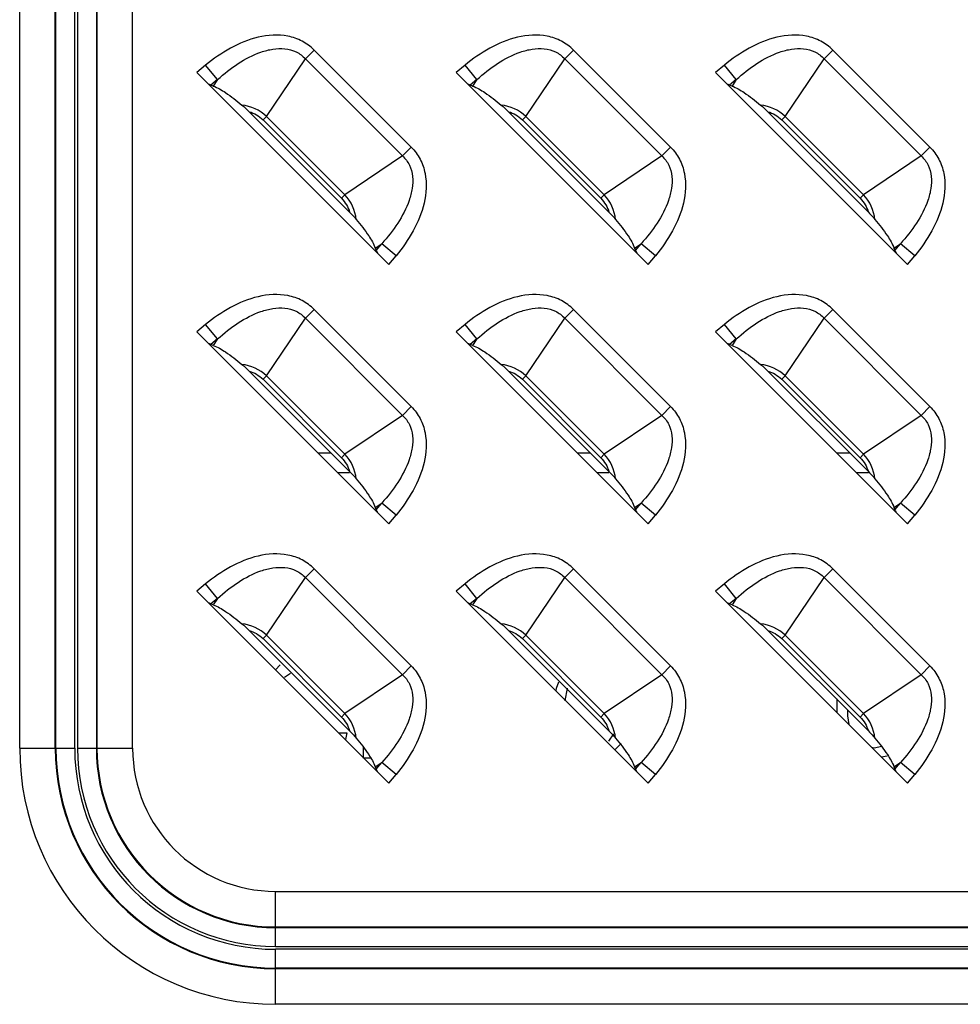
# Model space of a CAD drawing. Units: millimetres. Extents: x 0 to 4756, y 0 to 1682.
# Drawn here: x 3375 to 3422, y 693 to 743 of the extents above; entities that cross this region are included whole.
import ezdxf

# ---------------------------------------------------------------- set-up
doc = ezdxf.new("R2010")
doc.units = ezdxf.units.MM
doc.header["$LTSCALE"] = 261.58
doc.layers.add('7_ALL_FEATURES', color=7, linetype='CONTINUOUS')

msp = doc.modelspace()

# ---------------------------------------------------------------- linework, layer by layer
at = {"layer": '7_ALL_FEATURES', "color": 7, "linetype": 'Continuous'}
for p, q in [((3375.254, 706.184), (3375.254, 1026.184)), ((3377.039, 706.184), (3377.039, 1026.184)), ((3377.073, 706.184), (3377.073, 1026.184)), ((3378.012, 706.184), (3378.012, 1026.184)), ((3380.915, 706.184), (3380.915, 799.639)), ((3378.156, 797.887), (3378.156, 706.184)), ((3379.096, 797.887), (3379.096, 706.184)), ((3379.129, 797.854), (3379.129, 706.184)), ((3387.626, 737.857), (3389.573, 740.744)), ((3390.012, 741.182), (3389.573, 740.744)), ((3394.444, 735.873), (3389.573, 740.744)), ((3394.882, 736.311), (3390.012, 741.182)), ((3400.626, 737.857), (3402.573, 740.744)), ((3403.012, 741.182), (3402.573, 740.744)), ((3407.444, 735.873), (3402.573, 740.744)), ((3407.882, 736.311), (3403.012, 741.182)), ((3413.626, 737.857), (3415.573, 740.744)), ((3416.012, 741.182), (3415.573, 740.744)), ((3420.444, 735.873), (3415.573, 740.744)), ((3420.882, 736.311), (3416.012, 741.182)), ((3384.576, 740.423), (3384.137, 740.06)), ((3385.176, 739.7), (3384.576, 740.423)), ((3397.576, 740.423), (3397.137, 740.06)), ((3398.176, 739.7), (3397.576, 740.423)), ((3410.576, 740.423), (3410.137, 740.06)), ((3411.176, 739.7), (3410.576, 740.423)), ((3384.137, 740.06), (3393.76, 730.437)), ((3397.137, 740.06), (3406.76, 730.437)), ((3410.137, 740.06), (3419.76, 730.437)), ((3385.176, 739.7), (3384.84, 739.422)), ((3384.959, 739.378), (3384.84, 739.422)), ((3385.176, 739.7), (3384.959, 739.378)), ((3398.176, 739.7), (3397.84, 739.422)), ((3397.959, 739.378), (3397.84, 739.422)), ((3398.176, 739.7), (3397.959, 739.378)), ((3411.176, 739.7), (3410.84, 739.422)), ((3410.959, 739.378), (3410.84, 739.422)), ((3411.176, 739.7), (3410.959, 739.378)), ((3391.793, 733.053), (3386.753, 738.093)), ((3387.626, 737.857), (3387.45, 737.682)), ((3387.626, 737.857), (3391.557, 733.926)), ((3404.793, 733.053), (3399.753, 738.093)), ((3400.626, 737.857), (3400.45, 737.682)), ((3400.626, 737.857), (3404.557, 733.926)), ((3417.793, 733.053), (3412.753, 738.093)), ((3413.626, 737.857), (3413.45, 737.682)), ((3413.626, 737.857), (3417.557, 733.926)), ((3387.45, 737.682), (3391.382, 733.75)), ((3400.45, 737.682), (3404.382, 733.75)), ((3413.45, 737.682), (3417.382, 733.75)), ((3394.444, 735.873), (3394.882, 736.311)), ((3407.444, 735.873), (3407.882, 736.311)), ((3420.444, 735.873), (3420.882, 736.311)), ((3394.444, 735.873), (3391.557, 733.926)), ((3407.444, 735.873), (3404.557, 733.926)), ((3420.444, 735.873), (3417.557, 733.926)), ((3391.382, 733.75), (3391.557, 733.926)), ((3404.382, 733.75), (3404.557, 733.926)), ((3417.382, 733.75), (3417.557, 733.926)), ((3393.078, 731.259), (3393.4, 731.476)), ((3393.122, 731.14), (3393.4, 731.476)), ((3394.124, 730.875), (3393.4, 731.476)), ((3406.078, 731.259), (3406.4, 731.476)), ((3406.122, 731.14), (3406.4, 731.476)), ((3407.124, 730.875), (3406.4, 731.476)), ((3419.078, 731.259), (3419.4, 731.476)), ((3419.122, 731.14), (3419.4, 731.476)), ((3420.124, 730.875), (3419.4, 731.476)), ((3393.078, 731.259), (3393.122, 731.14)), ((3393.76, 730.437), (3394.124, 730.875)), ((3406.078, 731.259), (3406.122, 731.14)), ((3406.76, 730.437), (3407.124, 730.875)), ((3419.078, 731.259), (3419.122, 731.14)), ((3419.76, 730.437), (3420.124, 730.875)), ((3390.012, 728.182), (3389.573, 727.744)), ((3394.882, 723.311), (3390.012, 728.182)), ((3403.012, 728.182), (3402.573, 727.744)), ((3407.882, 723.311), (3403.012, 728.182)), ((3416.012, 728.182), (3415.573, 727.744)), ((3420.882, 723.311), (3416.012, 728.182)), ((3384.576, 727.423), (3384.137, 727.06)), ((3385.176, 726.7), (3384.576, 727.423)), ((3387.626, 724.857), (3389.573, 727.744)), ((3394.444, 722.873), (3389.573, 727.744)), ((3397.576, 727.423), (3397.137, 727.06)), ((3398.176, 726.7), (3397.576, 727.423)), ((3400.626, 724.857), (3402.573, 727.744)), ((3407.444, 722.873), (3402.573, 727.744)), ((3410.576, 727.423), (3410.137, 727.06)), ((3411.176, 726.7), (3410.576, 727.423)), ((3413.626, 724.857), (3415.573, 727.744)), ((3420.444, 722.873), (3415.573, 727.744)), ((3384.137, 727.06), (3393.76, 717.437)), ((3397.137, 727.06), (3406.76, 717.437)), ((3410.137, 727.06), (3419.76, 717.437)), ((3385.176, 726.7), (3384.84, 726.422)), ((3384.959, 726.378), (3384.84, 726.422)), ((3385.176, 726.7), (3384.959, 726.378)), ((3398.176, 726.7), (3397.84, 726.422)), ((3397.959, 726.378), (3397.84, 726.422)), ((3398.176, 726.7), (3397.959, 726.378)), ((3411.176, 726.7), (3410.84, 726.422)), ((3410.959, 726.378), (3410.84, 726.422)), ((3411.176, 726.7), (3410.959, 726.378)), ((3391.793, 720.053), (3386.753, 725.093)), ((3404.793, 720.053), (3399.753, 725.093)), ((3417.793, 720.053), (3412.753, 725.093)), ((3387.626, 724.857), (3387.45, 724.682)), ((3387.45, 724.682), (3391.382, 720.75)), ((3387.626, 724.857), (3391.557, 720.926)), ((3400.626, 724.857), (3400.45, 724.682)), ((3400.45, 724.682), (3404.382, 720.75)), ((3400.626, 724.857), (3404.557, 720.926)), ((3413.626, 724.857), (3413.45, 724.682)), ((3413.45, 724.682), (3417.382, 720.75)), ((3413.626, 724.857), (3417.557, 720.926)), ((3394.444, 722.873), (3394.882, 723.311)), ((3407.444, 722.873), (3407.882, 723.311)), ((3420.444, 722.873), (3420.882, 723.311)), ((3394.444, 722.873), (3391.557, 720.926)), ((3407.444, 722.873), (3404.557, 720.926)), ((3420.444, 722.873), (3417.557, 720.926)), ((3390.862, 720.984), (3390.213, 720.984)), ((3391.382, 720.75), (3391.557, 720.926)), ((3403.862, 720.984), (3403.213, 720.984)), ((3404.382, 720.75), (3404.557, 720.926)), ((3416.862, 720.984), (3416.213, 720.984)), ((3417.382, 720.75), (3417.557, 720.926)), ((3391.793, 719.984), (3391.213, 719.984)), ((3404.793, 719.984), (3404.213, 719.984)), ((3417.793, 719.984), (3417.213, 719.984)), ((3393.078, 718.259), (3393.4, 718.476)), ((3393.078, 718.259), (3393.122, 718.14)), ((3393.122, 718.14), (3393.4, 718.476)), ((3394.124, 717.875), (3393.4, 718.476)), ((3406.078, 718.259), (3406.4, 718.476)), ((3406.078, 718.259), (3406.122, 718.14)), ((3406.122, 718.14), (3406.4, 718.476)), ((3407.124, 717.875), (3406.4, 718.476)), ((3419.078, 718.259), (3419.4, 718.476)), ((3419.078, 718.259), (3419.122, 718.14)), ((3419.122, 718.14), (3419.4, 718.476)), ((3420.124, 717.875), (3419.4, 718.476)), ((3393.76, 717.437), (3394.124, 717.875)), ((3406.76, 717.437), (3407.124, 717.875)), ((3419.76, 717.437), (3420.124, 717.875)), ((3390.012, 715.182), (3389.573, 714.744)), ((3394.882, 710.311), (3390.012, 715.182)), ((3403.012, 715.182), (3402.573, 714.744)), ((3407.882, 710.311), (3403.012, 715.182)), ((3416.012, 715.182), (3415.573, 714.744)), ((3420.882, 710.311), (3416.012, 715.182)), ((3387.626, 711.857), (3389.573, 714.744)), ((3394.444, 709.873), (3389.573, 714.744)), ((3400.626, 711.857), (3402.573, 714.744)), ((3407.444, 709.873), (3402.573, 714.744)), ((3413.626, 711.857), (3415.573, 714.744)), ((3420.444, 709.873), (3415.573, 714.744)), ((3384.576, 714.423), (3384.137, 714.06)), ((3385.176, 713.7), (3384.576, 714.423)), ((3397.576, 714.423), (3397.137, 714.06)), ((3398.176, 713.7), (3397.576, 714.423)), ((3410.576, 714.423), (3410.137, 714.06)), ((3411.176, 713.7), (3410.576, 714.423)), ((3384.137, 714.06), (3393.76, 704.437)), ((3385.176, 713.7), (3384.84, 713.422)), ((3385.176, 713.7), (3384.959, 713.378)), ((3397.137, 714.06), (3406.76, 704.437)), ((3398.176, 713.7), (3397.84, 713.422)), ((3398.176, 713.7), (3397.959, 713.378)), ((3410.137, 714.06), (3419.76, 704.437)), ((3411.176, 713.7), (3410.84, 713.422)), ((3411.176, 713.7), (3410.959, 713.378)), ((3384.959, 713.378), (3384.84, 713.422)), ((3397.959, 713.378), (3397.84, 713.422)), ((3410.959, 713.378), (3410.84, 713.422)), ((3391.793, 707.053), (3386.753, 712.093)), ((3387.626, 711.857), (3387.45, 711.682)), ((3387.45, 711.682), (3391.382, 707.75)), ((3387.626, 711.857), (3391.557, 707.926)), ((3404.793, 707.053), (3399.753, 712.093)), ((3400.626, 711.857), (3400.45, 711.682)), ((3400.45, 711.682), (3404.382, 707.75)), ((3400.626, 711.857), (3404.557, 707.926)), ((3417.793, 707.053), (3412.753, 712.093)), ((3413.626, 711.857), (3413.45, 711.682)), ((3413.45, 711.682), (3417.382, 707.75)), ((3413.626, 711.857), (3417.557, 707.926)), ((3388.314, 710.365), (3388.075, 710.122)), ((3394.444, 709.873), (3394.882, 710.311)), ((3407.444, 709.873), (3407.882, 710.311)), ((3420.444, 709.873), (3420.882, 710.311)), ((3388.834, 709.94), (3388.522, 709.727)), ((3394.444, 709.873), (3391.557, 707.926)), ((3407.444, 709.873), (3404.557, 707.926)), ((3420.444, 709.873), (3417.557, 707.926)), ((3402.141, 709.057), (3402.168, 709.195)), ((3402.168, 709.195), (3402.272, 709.514)), ((3402.689, 709.195), (3402.584, 708.557)), ((3416.23, 707.967), (3416.23, 708.663)), ((3391.382, 707.75), (3391.557, 707.926)), ((3404.382, 707.75), (3404.557, 707.926)), ((3416.751, 708.095), (3416.751, 707.812)), ((3416.751, 707.812), (3416.822, 707.375)), ((3417.382, 707.75), (3417.557, 707.926)), ((3391.237, 706.961), (3391.647, 706.961)), ((3391.647, 706.961), (3391.58, 706.618)), ((3405.015, 706.908), (3404.772, 706.535)), ((3392.48, 705.684), (3392.48, 706.244)), ((3405.084, 706.11), (3405.397, 706.429)), ((3417.95, 706.248), (3418.105, 706.216)), ((3418.105, 706.216), (3418.449, 706.286)), ((3375.254, 706.184), (3378.012, 706.184)), ((3378.156, 706.184), (3380.915, 706.184)), ((3418.73, 705.791), (3418.454, 705.744)), ((3392.862, 705.684), (3392.48, 705.684)), ((3393.078, 705.259), (3393.4, 705.476)), ((3393.078, 705.259), (3393.122, 705.14)), ((3393.122, 705.14), (3393.4, 705.476)), ((3394.124, 704.875), (3393.4, 705.476)), ((3406.078, 705.259), (3406.4, 705.476)), ((3406.078, 705.259), (3406.122, 705.14)), ((3406.122, 705.14), (3406.4, 705.476)), ((3407.124, 704.875), (3406.4, 705.476)), ((3419.078, 705.259), (3419.4, 705.476)), ((3419.078, 705.259), (3419.122, 705.14)), ((3419.122, 705.14), (3419.4, 705.476)), ((3420.124, 704.875), (3419.4, 705.476)), ((3393.76, 704.437), (3394.124, 704.875)), ((3406.76, 704.437), (3407.124, 704.875)), ((3419.76, 704.437), (3420.124, 704.875)), ((3388.084, 699.015), (3548.084, 699.015)), ((3388.084, 696.256), (3388.084, 699.015)), ((3388.084, 697.229), (3548.084, 697.229)), ((3388.084, 697.196), (3548.084, 697.196)), ((3388.084, 696.256), (3548.084, 696.256)), ((3548.084, 696.112), (3388.084, 696.112)), ((3388.084, 693.354), (3388.084, 696.112)), ((3548.084, 695.173), (3388.084, 695.173)), ((3548.084, 695.139), (3388.084, 695.139)), ((3548.084, 693.354), (3388.084, 693.354))]:
    msp.add_line(p, q, dxfattribs=at)
for radius in [12.83, 11.045, 11.012, 10.072, 9.928, 8.988, 8.955, 7.17]:
    msp.add_arc((3388.084, 706.184), radius, 180, 270, dxfattribs=at)
for centre, major_axis, start_param, end_param in [((3384.219, 740.128), (0.712, -0.708), -0.660365, -0.364545), ((3397.219, 740.128), (0.712, -0.708), -0.660365, -0.364545), ((3410.219, 740.128), (0.712, -0.708), -0.660365, -0.364545), ((3393.828, 730.519), (-0.708, 0.712), 0.364545, 0.660365), ((3406.828, 730.519), (-0.708, 0.712), 0.364545, 0.660365), ((3419.828, 730.519), (-0.708, 0.712), 0.364545, 0.660365), ((3384.219, 727.128), (0.712, -0.708), -0.660365, -0.364545), ((3397.219, 727.128), (0.712, -0.708), -0.660365, -0.364545), ((3410.219, 727.128), (0.712, -0.708), -0.660365, -0.364545), ((3393.828, 717.519), (-0.708, 0.712), 0.364545, 0.660365), ((3406.828, 717.519), (-0.708, 0.712), 0.364545, 0.660365), ((3419.828, 717.519), (-0.708, 0.712), 0.364545, 0.660365), ((3384.219, 714.128), (0.712, -0.708), -0.660365, -0.364545), ((3397.219, 714.128), (0.712, -0.708), -0.660365, -0.364545), ((3410.219, 714.128), (0.712, -0.708), -0.660365, -0.364545), ((3393.828, 704.519), (-0.708, 0.712), 0.364545, 0.660365), ((3406.828, 704.519), (-0.708, 0.712), 0.364545, 0.660365), ((3419.828, 704.519), (-0.708, 0.712), 0.364545, 0.660365)]:
    msp.add_ellipse(centre, major_axis=major_axis, ratio=0.175519, start_param=start_param, end_param=end_param, dxfattribs=at)
for points, knots in [([(3390.012, 741.182), (3389.835, 741.359), (3389.425, 741.661), (3388.469, 741.986), (3387.182, 741.899), (3385.787, 741.319), (3384.961, 740.743), (3384.576, 740.423)], [0, 0, 0, 0, 0.125016, 0.250087, 0.499196, 0.749417, 1, 1, 1, 1]), ([(3403.012, 741.182), (3402.835, 741.359), (3402.425, 741.661), (3401.469, 741.986), (3400.182, 741.899), (3398.787, 741.319), (3397.961, 740.743), (3397.576, 740.423)], [0, 0, 0, 0, 0.125016, 0.250087, 0.499196, 0.749417, 1, 1, 1, 1]), ([(3416.012, 741.182), (3415.835, 741.359), (3415.425, 741.661), (3414.469, 741.986), (3413.182, 741.899), (3411.787, 741.319), (3410.961, 740.743), (3410.576, 740.423)], [0, 0, 0, 0, 0.125016, 0.250087, 0.499196, 0.749417, 1, 1, 1, 1]), ([(3385.176, 739.7), (3385.497, 739.993), (3386.174, 740.53), (3387.128, 741.035), (3387.938, 741.248), (3388.545, 741.274), (3389.124, 741.122), (3389.443, 740.885), (3389.573, 740.744)], [0, 0, 0, 0, 0.263168, 0.520299, 0.645272, 0.766524, 0.883988, 1, 1, 1, 1]), ([(3398.176, 739.7), (3398.497, 739.993), (3399.174, 740.53), (3400.128, 741.035), (3400.938, 741.248), (3401.545, 741.274), (3402.124, 741.122), (3402.443, 740.885), (3402.573, 740.744)], [0, 0, 0, 0, 0.263168, 0.520299, 0.645272, 0.766524, 0.883988, 1, 1, 1, 1]), ([(3411.176, 739.7), (3411.497, 739.993), (3412.174, 740.53), (3413.128, 741.035), (3413.938, 741.248), (3414.545, 741.274), (3415.124, 741.122), (3415.443, 740.885), (3415.573, 740.744)], [0, 0, 0, 0, 0.263168, 0.520299, 0.645272, 0.766524, 0.883988, 1, 1, 1, 1]), ([(3384.959, 739.378), (3385.176, 739.299), (3385.673, 738.996), (3386.13, 738.647), (3386.394, 738.426)], [0, 0, 0, 0, 0.401617, 1, 1, 1, 1]), ([(3397.959, 739.378), (3398.176, 739.299), (3398.673, 738.996), (3399.13, 738.647), (3399.394, 738.426)], [0, 0, 0, 0, 0.401617, 1, 1, 1, 1]), ([(3410.959, 739.378), (3411.176, 739.299), (3411.673, 738.996), (3412.13, 738.647), (3412.394, 738.426)], [0, 0, 0, 0, 0.401617, 1, 1, 1, 1]), ([(3386.394, 738.426), (3386.424, 738.401), (3386.548, 738.294), (3386.665, 738.181), (3386.753, 738.093)], [0, 0, 0, 0, 0.237877, 1, 1, 1, 1]), ([(3399.394, 738.426), (3399.424, 738.401), (3399.548, 738.294), (3399.665, 738.181), (3399.753, 738.093)], [0, 0, 0, 0, 0.237877, 1, 1, 1, 1]), ([(3412.394, 738.426), (3412.424, 738.401), (3412.548, 738.294), (3412.665, 738.181), (3412.753, 738.093)], [0, 0, 0, 0, 0.237877, 1, 1, 1, 1]), ([(3394.882, 736.311), (3395.059, 736.135), (3395.361, 735.725), (3395.686, 734.769), (3395.599, 733.482), (3395.019, 732.087), (3394.443, 731.26), (3394.124, 730.875)], [0, 0, 0, 0, 0.125016, 0.250087, 0.499196, 0.749417, 1, 1, 1, 1]), ([(3407.882, 736.311), (3408.059, 736.135), (3408.361, 735.725), (3408.686, 734.769), (3408.599, 733.482), (3408.019, 732.087), (3407.443, 731.26), (3407.124, 730.875)], [0, 0, 0, 0, 0.125016, 0.250087, 0.499196, 0.749417, 1, 1, 1, 1]), ([(3420.882, 736.311), (3421.059, 736.135), (3421.361, 735.725), (3421.686, 734.769), (3421.599, 733.482), (3421.019, 732.087), (3420.443, 731.26), (3420.124, 730.875)], [0, 0, 0, 0, 0.125016, 0.250087, 0.499196, 0.749417, 1, 1, 1, 1]), ([(3394.444, 735.873), (3394.585, 735.743), (3394.822, 735.424), (3394.974, 734.845), (3394.948, 734.238), (3394.735, 733.428), (3394.231, 732.474), (3393.694, 731.797), (3393.4, 731.476)], [0, 0, 0, 0, 0.115996, 0.233457, 0.354709, 0.479686, 0.736825, 1, 1, 1, 1]), ([(3407.444, 735.873), (3407.585, 735.743), (3407.822, 735.424), (3407.974, 734.845), (3407.948, 734.238), (3407.735, 733.428), (3407.231, 732.474), (3406.694, 731.797), (3406.4, 731.476)], [0, 0, 0, 0, 0.115996, 0.233457, 0.354709, 0.479686, 0.736825, 1, 1, 1, 1]), ([(3420.444, 735.873), (3420.585, 735.743), (3420.822, 735.424), (3420.974, 734.845), (3420.948, 734.238), (3420.735, 733.428), (3420.231, 732.474), (3419.694, 731.797), (3419.4, 731.476)], [0, 0, 0, 0, 0.115996, 0.233457, 0.354709, 0.479686, 0.736825, 1, 1, 1, 1]), ([(3391.793, 733.053), (3391.881, 732.965), (3391.994, 732.848), (3392.101, 732.724), (3392.126, 732.694)], [0, 0, 0, 0, 0.762126, 1, 1, 1, 1]), ([(3404.793, 733.053), (3404.881, 732.965), (3404.994, 732.848), (3405.101, 732.724), (3405.126, 732.694)], [0, 0, 0, 0, 0.762124, 1, 1, 1, 1]), ([(3417.793, 733.053), (3417.881, 732.965), (3417.994, 732.848), (3418.101, 732.724), (3418.126, 732.694)], [0, 0, 0, 0, 0.762124, 1, 1, 1, 1]), ([(3392.126, 732.694), (3392.347, 732.43), (3392.696, 731.973), (3392.999, 731.476), (3393.078, 731.259)], [0, 0, 0, 0, 0.598384, 1, 1, 1, 1]), ([(3405.126, 732.694), (3405.347, 732.43), (3405.696, 731.973), (3405.999, 731.476), (3406.078, 731.259)], [0, 0, 0, 0, 0.598384, 1, 1, 1, 1]), ([(3418.126, 732.694), (3418.347, 732.43), (3418.696, 731.973), (3418.999, 731.476), (3419.078, 731.259)], [0, 0, 0, 0, 0.598384, 1, 1, 1, 1]), ([(3390.012, 728.182), (3389.835, 728.359), (3389.425, 728.661), (3388.469, 728.986), (3387.182, 728.899), (3385.787, 728.319), (3384.961, 727.743), (3384.576, 727.423)], [0, 0, 0, 0, 0.125016, 0.250087, 0.499196, 0.749417, 1, 1, 1, 1]), ([(3403.012, 728.182), (3402.835, 728.359), (3402.425, 728.661), (3401.469, 728.986), (3400.182, 728.899), (3398.787, 728.319), (3397.961, 727.743), (3397.576, 727.423)], [0, 0, 0, 0, 0.125016, 0.250087, 0.499196, 0.749417, 1, 1, 1, 1]), ([(3416.012, 728.182), (3415.835, 728.359), (3415.425, 728.661), (3414.469, 728.986), (3413.182, 728.899), (3411.787, 728.319), (3410.961, 727.743), (3410.576, 727.423)], [0, 0, 0, 0, 0.125016, 0.250087, 0.499196, 0.749417, 1, 1, 1, 1]), ([(3385.176, 726.7), (3385.497, 726.993), (3386.174, 727.53), (3387.128, 728.035), (3387.938, 728.248), (3388.545, 728.274), (3389.124, 728.122), (3389.443, 727.885), (3389.573, 727.744)], [0, 0, 0, 0, 0.263168, 0.520299, 0.645272, 0.766524, 0.883988, 1, 1, 1, 1]), ([(3398.176, 726.7), (3398.497, 726.993), (3399.174, 727.53), (3400.128, 728.035), (3400.938, 728.248), (3401.545, 728.274), (3402.124, 728.122), (3402.443, 727.885), (3402.573, 727.744)], [0, 0, 0, 0, 0.263168, 0.520299, 0.645272, 0.766524, 0.883988, 1, 1, 1, 1]), ([(3411.176, 726.7), (3411.497, 726.993), (3412.174, 727.53), (3413.128, 728.035), (3413.938, 728.248), (3414.545, 728.274), (3415.124, 728.122), (3415.443, 727.885), (3415.573, 727.744)], [0, 0, 0, 0, 0.263168, 0.520299, 0.645272, 0.766524, 0.883988, 1, 1, 1, 1]), ([(3384.959, 726.378), (3385.176, 726.299), (3385.673, 725.996), (3386.13, 725.647), (3386.394, 725.426)], [0, 0, 0, 0, 0.401617, 1, 1, 1, 1]), ([(3397.959, 726.378), (3398.176, 726.299), (3398.673, 725.996), (3399.13, 725.647), (3399.394, 725.426)], [0, 0, 0, 0, 0.401617, 1, 1, 1, 1]), ([(3410.959, 726.378), (3411.176, 726.299), (3411.673, 725.996), (3412.13, 725.647), (3412.394, 725.426)], [0, 0, 0, 0, 0.401617, 1, 1, 1, 1]), ([(3386.394, 725.426), (3386.424, 725.401), (3386.548, 725.294), (3386.665, 725.181), (3386.753, 725.093)], [0, 0, 0, 0, 0.237877, 1, 1, 1, 1]), ([(3399.394, 725.426), (3399.424, 725.401), (3399.548, 725.294), (3399.665, 725.181), (3399.753, 725.093)], [0, 0, 0, 0, 0.237877, 1, 1, 1, 1]), ([(3412.394, 725.426), (3412.424, 725.401), (3412.548, 725.294), (3412.665, 725.181), (3412.753, 725.093)], [0, 0, 0, 0, 0.237877, 1, 1, 1, 1]), ([(3394.882, 723.311), (3395.059, 723.135), (3395.361, 722.725), (3395.686, 721.769), (3395.599, 720.482), (3395.019, 719.087), (3394.443, 718.26), (3394.124, 717.875)], [0, 0, 0, 0, 0.125016, 0.250087, 0.499196, 0.749417, 1, 1, 1, 1]), ([(3407.882, 723.311), (3408.059, 723.135), (3408.361, 722.725), (3408.686, 721.769), (3408.599, 720.482), (3408.019, 719.087), (3407.443, 718.26), (3407.124, 717.875)], [0, 0, 0, 0, 0.125016, 0.250087, 0.499196, 0.749417, 1, 1, 1, 1]), ([(3420.882, 723.311), (3421.059, 723.135), (3421.361, 722.725), (3421.686, 721.769), (3421.599, 720.482), (3421.019, 719.087), (3420.443, 718.26), (3420.124, 717.875)], [0, 0, 0, 0, 0.125016, 0.250087, 0.499196, 0.749417, 1, 1, 1, 1]), ([(3394.444, 722.873), (3394.585, 722.743), (3394.822, 722.424), (3394.974, 721.845), (3394.948, 721.238), (3394.735, 720.428), (3394.231, 719.474), (3393.694, 718.797), (3393.4, 718.476)], [0, 0, 0, 0, 0.115996, 0.233457, 0.354709, 0.479686, 0.736825, 1, 1, 1, 1]), ([(3407.444, 722.873), (3407.585, 722.743), (3407.822, 722.424), (3407.974, 721.845), (3407.948, 721.238), (3407.735, 720.428), (3407.231, 719.474), (3406.694, 718.797), (3406.4, 718.476)], [0, 0, 0, 0, 0.115996, 0.233457, 0.354709, 0.479686, 0.736825, 1, 1, 1, 1]), ([(3420.444, 722.873), (3420.585, 722.743), (3420.822, 722.424), (3420.974, 721.845), (3420.948, 721.238), (3420.735, 720.428), (3420.231, 719.474), (3419.694, 718.797), (3419.4, 718.476)], [0, 0, 0, 0, 0.115996, 0.233457, 0.354709, 0.479686, 0.736825, 1, 1, 1, 1]), ([(3391.793, 720.053), (3391.881, 719.965), (3391.994, 719.848), (3392.101, 719.724), (3392.126, 719.694)], [0, 0, 0, 0, 0.762126, 1, 1, 1, 1]), ([(3404.793, 720.053), (3404.881, 719.965), (3404.994, 719.848), (3405.101, 719.724), (3405.126, 719.694)], [0, 0, 0, 0, 0.762124, 1, 1, 1, 1]), ([(3417.793, 720.053), (3417.881, 719.965), (3417.994, 719.848), (3418.101, 719.724), (3418.126, 719.694)], [0, 0, 0, 0, 0.762124, 1, 1, 1, 1]), ([(3392.126, 719.694), (3392.347, 719.43), (3392.696, 718.973), (3392.999, 718.476), (3393.078, 718.259)], [0, 0, 0, 0, 0.598384, 1, 1, 1, 1]), ([(3405.126, 719.694), (3405.347, 719.43), (3405.696, 718.973), (3405.999, 718.476), (3406.078, 718.259)], [0, 0, 0, 0, 0.598384, 1, 1, 1, 1]), ([(3418.126, 719.694), (3418.347, 719.43), (3418.696, 718.973), (3418.999, 718.476), (3419.078, 718.259)], [0, 0, 0, 0, 0.598384, 1, 1, 1, 1]), ([(3390.012, 715.182), (3389.835, 715.359), (3389.425, 715.661), (3388.469, 715.986), (3387.182, 715.899), (3385.787, 715.319), (3384.961, 714.743), (3384.576, 714.423)], [0, 0, 0, 0, 0.125016, 0.250087, 0.499196, 0.749417, 1, 1, 1, 1]), ([(3403.012, 715.182), (3402.835, 715.359), (3402.425, 715.661), (3401.469, 715.986), (3400.182, 715.899), (3398.787, 715.319), (3397.961, 714.743), (3397.576, 714.423)], [0, 0, 0, 0, 0.125016, 0.250087, 0.499196, 0.749417, 1, 1, 1, 1]), ([(3416.012, 715.182), (3415.835, 715.359), (3415.425, 715.661), (3414.469, 715.986), (3413.182, 715.899), (3411.787, 715.319), (3410.961, 714.743), (3410.576, 714.423)], [0, 0, 0, 0, 0.125016, 0.250087, 0.499196, 0.749417, 1, 1, 1, 1]), ([(3385.176, 713.7), (3385.497, 713.993), (3386.174, 714.53), (3387.128, 715.035), (3387.938, 715.248), (3388.545, 715.274), (3389.124, 715.122), (3389.443, 714.885), (3389.573, 714.744)], [0, 0, 0, 0, 0.263168, 0.520299, 0.645272, 0.766524, 0.883988, 1, 1, 1, 1]), ([(3398.176, 713.7), (3398.497, 713.993), (3399.174, 714.53), (3400.128, 715.035), (3400.938, 715.248), (3401.545, 715.274), (3402.124, 715.122), (3402.443, 714.885), (3402.573, 714.744)], [0, 0, 0, 0, 0.263168, 0.520299, 0.645272, 0.766524, 0.883988, 1, 1, 1, 1]), ([(3411.176, 713.7), (3411.497, 713.993), (3412.174, 714.53), (3413.128, 715.035), (3413.938, 715.248), (3414.545, 715.274), (3415.124, 715.122), (3415.443, 714.885), (3415.573, 714.744)], [0, 0, 0, 0, 0.263168, 0.520299, 0.645272, 0.766524, 0.883988, 1, 1, 1, 1]), ([(3384.959, 713.378), (3385.176, 713.299), (3385.673, 712.996), (3386.13, 712.647), (3386.394, 712.426)], [0, 0, 0, 0, 0.401617, 1, 1, 1, 1]), ([(3397.959, 713.378), (3398.176, 713.299), (3398.673, 712.996), (3399.13, 712.647), (3399.394, 712.426)], [0, 0, 0, 0, 0.401617, 1, 1, 1, 1]), ([(3410.959, 713.378), (3411.176, 713.299), (3411.673, 712.996), (3412.13, 712.647), (3412.394, 712.426)], [0, 0, 0, 0, 0.401617, 1, 1, 1, 1]), ([(3386.394, 712.426), (3386.424, 712.401), (3386.548, 712.294), (3386.665, 712.181), (3386.753, 712.093)], [0, 0, 0, 0, 0.237877, 1, 1, 1, 1]), ([(3399.394, 712.426), (3399.424, 712.401), (3399.548, 712.294), (3399.665, 712.181), (3399.753, 712.093)], [0, 0, 0, 0, 0.237877, 1, 1, 1, 1]), ([(3412.394, 712.426), (3412.424, 712.401), (3412.548, 712.294), (3412.665, 712.181), (3412.753, 712.093)], [0, 0, 0, 0, 0.237876, 1, 1, 1, 1]), ([(3394.882, 710.311), (3395.059, 710.135), (3395.361, 709.725), (3395.686, 708.769), (3395.599, 707.482), (3395.019, 706.087), (3394.443, 705.26), (3394.124, 704.875)], [0, 0, 0, 0, 0.125016, 0.250087, 0.499196, 0.749417, 1, 1, 1, 1]), ([(3407.882, 710.311), (3408.059, 710.135), (3408.361, 709.725), (3408.686, 708.769), (3408.599, 707.482), (3408.019, 706.087), (3407.443, 705.26), (3407.124, 704.875)], [0, 0, 0, 0, 0.125016, 0.250087, 0.499196, 0.749417, 1, 1, 1, 1]), ([(3420.882, 710.311), (3421.059, 710.135), (3421.361, 709.725), (3421.686, 708.769), (3421.599, 707.482), (3421.019, 706.087), (3420.443, 705.26), (3420.124, 704.875)], [0, 0, 0, 0, 0.125016, 0.250087, 0.499196, 0.749417, 1, 1, 1, 1]), ([(3394.444, 709.873), (3394.585, 709.743), (3394.822, 709.424), (3394.974, 708.845), (3394.948, 708.238), (3394.735, 707.428), (3394.231, 706.474), (3393.694, 705.797), (3393.4, 705.476)], [0, 0, 0, 0, 0.115996, 0.233457, 0.354709, 0.479686, 0.736825, 1, 1, 1, 1]), ([(3407.444, 709.873), (3407.585, 709.743), (3407.822, 709.424), (3407.974, 708.845), (3407.948, 708.238), (3407.735, 707.428), (3407.231, 706.474), (3406.694, 705.797), (3406.4, 705.476)], [0, 0, 0, 0, 0.115996, 0.233457, 0.354709, 0.479686, 0.736825, 1, 1, 1, 1]), ([(3420.444, 709.873), (3420.585, 709.743), (3420.822, 709.424), (3420.974, 708.845), (3420.948, 708.238), (3420.735, 707.428), (3420.231, 706.474), (3419.694, 705.797), (3419.4, 705.476)], [0, 0, 0, 0, 0.115996, 0.233457, 0.354709, 0.479686, 0.736825, 1, 1, 1, 1]), ([(3391.793, 707.053), (3391.881, 706.965), (3391.994, 706.848), (3392.101, 706.724), (3392.126, 706.694)], [0, 0, 0, 0, 0.762126, 1, 1, 1, 1]), ([(3392.126, 706.694), (3392.347, 706.43), (3392.696, 705.973), (3392.999, 705.476), (3393.078, 705.259)], [0, 0, 0, 0, 0.598384, 1, 1, 1, 1]), ([(3404.793, 707.053), (3404.881, 706.965), (3404.994, 706.848), (3405.101, 706.724), (3405.126, 706.694)], [0, 0, 0, 0, 0.762124, 1, 1, 1, 1]), ([(3405.126, 706.694), (3405.347, 706.43), (3405.696, 705.973), (3405.999, 705.476), (3406.078, 705.259)], [0, 0, 0, 0, 0.598384, 1, 1, 1, 1]), ([(3417.793, 707.053), (3417.881, 706.965), (3417.994, 706.848), (3418.101, 706.724), (3418.126, 706.694)], [0, 0, 0, 0, 0.762124, 1, 1, 1, 1]), ([(3418.126, 706.694), (3418.347, 706.43), (3418.696, 705.973), (3418.999, 705.476), (3419.078, 705.259)], [0, 0, 0, 0, 0.598384, 1, 1, 1, 1])]:
    msp.add_open_spline(points, degree=3, knots=knots, dxfattribs=at)
for points in [[(3387.626, 737.857), (3387.301, 738.172), (3386.844, 738.375), (3386.394, 738.426)], [(3400.626, 737.857), (3400.301, 738.172), (3399.844, 738.375), (3399.394, 738.426)], [(3413.626, 737.857), (3413.301, 738.172), (3412.844, 738.375), (3412.394, 738.426)], [(3386.753, 738.093), (3387.012, 738.017), (3387.26, 737.873), (3387.45, 737.682)], [(3399.753, 738.093), (3400.012, 738.017), (3400.26, 737.873), (3400.45, 737.682)], [(3412.753, 738.093), (3413.012, 738.017), (3413.26, 737.873), (3413.45, 737.682)], [(3392.126, 732.694), (3392.075, 733.143), (3391.872, 733.601), (3391.557, 733.926)], [(3405.126, 732.694), (3405.075, 733.143), (3404.872, 733.601), (3404.557, 733.926)], [(3418.126, 732.694), (3418.075, 733.143), (3417.872, 733.601), (3417.557, 733.926)], [(3391.382, 733.75), (3391.573, 733.56), (3391.717, 733.312), (3391.793, 733.053)], [(3404.382, 733.75), (3404.573, 733.56), (3404.717, 733.312), (3404.793, 733.053)], [(3417.382, 733.75), (3417.573, 733.56), (3417.717, 733.312), (3417.793, 733.053)], [(3387.626, 724.857), (3387.301, 725.172), (3386.844, 725.375), (3386.394, 725.426)], [(3386.753, 725.093), (3387.012, 725.017), (3387.26, 724.873), (3387.45, 724.682)], [(3400.626, 724.857), (3400.301, 725.172), (3399.844, 725.375), (3399.394, 725.426)], [(3399.753, 725.093), (3400.012, 725.017), (3400.26, 724.873), (3400.45, 724.682)], [(3413.626, 724.857), (3413.301, 725.172), (3412.844, 725.375), (3412.394, 725.426)], [(3412.753, 725.093), (3413.012, 725.017), (3413.26, 724.873), (3413.45, 724.682)], [(3391.382, 720.75), (3391.573, 720.56), (3391.717, 720.312), (3391.793, 720.053)], [(3392.126, 719.694), (3392.075, 720.143), (3391.872, 720.601), (3391.557, 720.926)], [(3404.382, 720.75), (3404.573, 720.56), (3404.717, 720.312), (3404.793, 720.053)], [(3405.126, 719.694), (3405.075, 720.143), (3404.872, 720.601), (3404.557, 720.926)], [(3417.382, 720.75), (3417.573, 720.56), (3417.717, 720.312), (3417.793, 720.053)], [(3418.126, 719.694), (3418.075, 720.143), (3417.872, 720.601), (3417.557, 720.926)], [(3387.626, 711.857), (3387.301, 712.172), (3386.844, 712.375), (3386.394, 712.426)], [(3400.626, 711.857), (3400.301, 712.172), (3399.844, 712.375), (3399.394, 712.426)], [(3413.626, 711.857), (3413.301, 712.172), (3412.844, 712.375), (3412.394, 712.426)], [(3386.753, 712.093), (3387.012, 712.017), (3387.26, 711.873), (3387.45, 711.682)], [(3399.753, 712.093), (3400.012, 712.017), (3400.26, 711.873), (3400.45, 711.682)], [(3412.753, 712.093), (3413.012, 712.017), (3413.26, 711.873), (3413.45, 711.682)], [(3391.382, 707.75), (3391.573, 707.56), (3391.717, 707.312), (3391.793, 707.053)], [(3392.126, 706.694), (3392.075, 707.143), (3391.872, 707.601), (3391.557, 707.926)], [(3404.382, 707.75), (3404.573, 707.56), (3404.717, 707.312), (3404.793, 707.053)], [(3405.126, 706.694), (3405.075, 707.143), (3404.872, 707.601), (3404.557, 707.926)], [(3417.382, 707.75), (3417.573, 707.56), (3417.717, 707.312), (3417.793, 707.053)], [(3418.126, 706.694), (3418.075, 707.143), (3417.872, 707.601), (3417.557, 707.926)]]:
    msp.add_open_spline(points, degree=3, dxfattribs=at)

doc.saveas('drawing.dxf')
